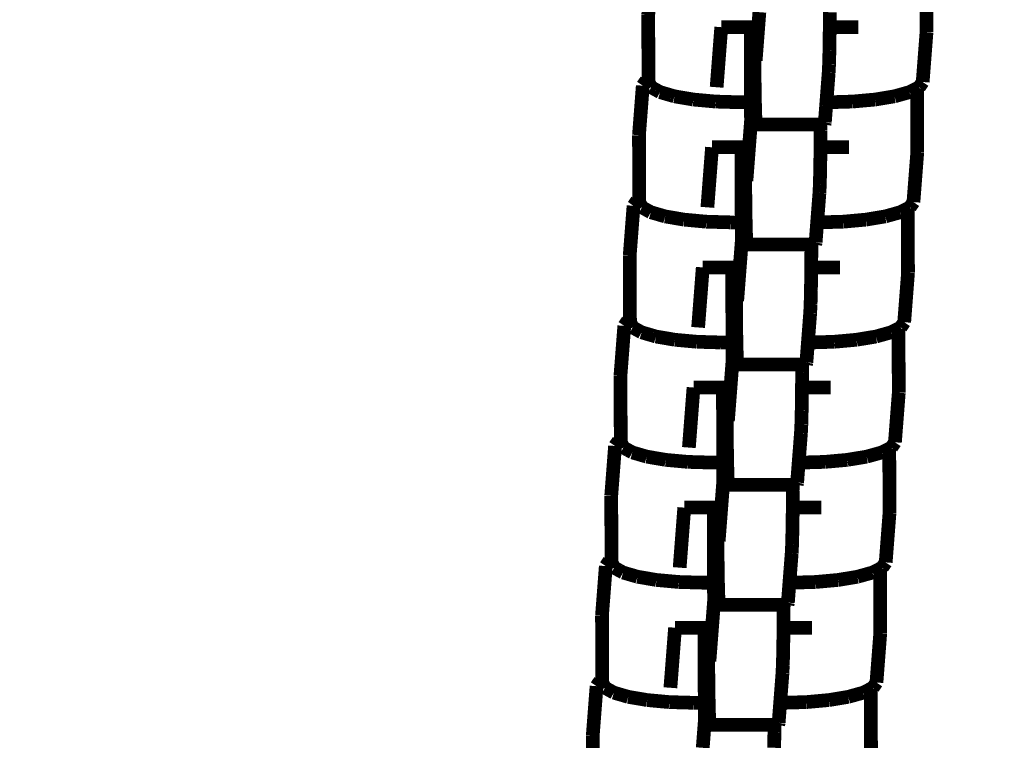
# Model space of a CAD drawing. Units: millimetres. Extents: x -5631 to 5374, y -6508 to 8843.
# Drawn here: x 199 to 271, y -352 to -299 of the extents above; entities that cross this region are included whole.
import ezdxf

# ---------------------------------------------------------------- set-up
doc = ezdxf.new("R2010")
doc.units = ezdxf.units.MM
doc.layers.add('ProfileEdges', color=7, linetype='Continuous')
doc.styles.add('arial', font='arial.ttf')
doc.dimstyles.new('IS_1-50(mm)', dxfattribs={"dimtxt": 100, "dimasz": 100, "dimexe": 10, "dimexo": 50, "dimgap": 10, "dimtad": 1, "dimdec": 0, "dimrnd": 0.5, "dimzin": 0, "dimtxsty": 'arial', "dimcen": 50, "dimclrd": 256, "dimclre": 256, "dimclrt": 256, "dimadec": 1, "dimazin": 0, "dimtfac": 1, "dimtdec": 0, "dimtmove": 0, "dimatfit": 3, "dimfxl": 0, "dimtolj": 1, "dimtzin": 0, "dimlwd": -1, "dimlwe": -1, "dimarcsym": 0})

# ---------------------------------------------------------------- blocks, each defined once
blk = doc.blocks.new('*D3')
for p, q in [((50, 3750), (1616.668, 3750)), ((1606.668, 3650), (1606.668, -3650)), ((925, -3750), (1616.668, -3750))]:
    blk.add_line(p, q)
for points in [[(1623.335, 3650), (1590.002, 3650), (1606.668, 3750)], [(1590.002, -3650), (1623.335, -3650), (1606.668, -3750)]]:
    blk.add_solid(points)
at = {"layer": 'Defpoints', "color": 0}
for p in [(0, 3750), (875, -3750), (1606.668, -3750)]:
    blk.add_point(p, dxfattribs=at)
at = {"insert": (1545.611, 0), "char_height": 100, "attachment_point": 5, "rotation": 90, "style": 'arial'}
blk.add_mtext('\\A1;7500', dxfattribs=at)

msp = doc.modelspace()

# ---------------------------------------------------------------- linework, layer by layer
at = {"layer": 'ProfileEdges'}
for points in [[(245.266, -295.128, 1, 1, 0), (244.988, -298.743, 1, 1, 0)], [(265.282, -300.007, 1, 1, 0), (265.264, -295.32, 1, 1, 0)], [(245.007, -303.429, 1, 1, 0), (244.988, -298.743, 1, 1, 0)], [(253.011, -299.623, 1, 1, 0), (253.095, -298.528, 1, 1, 0)], [(258.234, -298.528, 1, 1, 0), (258.225, -299.623, 1, 1, 0)], [(250.314, -299.623, 1, 1, 0), (249.977, -304.005, 1, 1, 0)], [(252.46, -299.623, 1, 1, 0), (250.314, -299.623, 1, 1, 0)], [(252.548, -299.623, 1, 1, 0), (252.46, -299.623, 1, 1, 0)], [(252.477, -304.005, 1, 1, 0), (252.46, -299.623, 1, 1, 0)], [(252.725, -299.623, 1, 1, 0), (252.548, -299.623, 1, 1, 0)], [(252.725, -299.623, 1, 1, 0), (252.732, -301.45, 1, 1, 0)], [(252.814, -299.623, 1, 1, 0), (252.725, -299.623, 1, 1, 0)], [(253.011, -299.623, 1, 1, 0), (252.814, -299.623, 1, 1, 0)], [(252.823, -302.063, 1, 1, 0), (253.011, -299.623, 1, 1, 0)], [(258.225, -299.623, 1, 1, 0), (258.222, -299.969, 1, 1, 0)], [(259.959, -299.623, 1, 1, 0), (258.225, -299.623, 1, 1, 0)], [(260.313, -299.623, 1, 1, 0), (259.959, -299.623, 1, 1, 0)], [(258.222, -299.969, 1, 1, 0), (258.203, -301.322, 1, 1, 0)], [(265.004, -303.621, 1, 1, 0), (265.282, -300.007, 1, 1, 0)], [(258.203, -301.322, 1, 1, 0), (258.178, -302.336, 1, 1, 0)], [(252.743, -303.105, 1, 1, 0), (252.732, -301.45, 1, 1, 0)], [(258.178, -302.336, 1, 1, 0), (258.149, -302.943, 1, 1, 0)], [(244.852, -303.508, 1, 1, 0), (244.592, -303.891, 1, 1, 0)], [(245.007, -303.429, 1, 1, 0), (244.852, -303.508, 1, 1, 0)], [(245.007, -303.429, 1, 1, 0), (245.007, -303.621, 1, 1, 0)], [(252.749, -303.641, 1, 1, 0), (252.743, -303.105, 1, 1, 0)], [(258.067, -304.005, 1, 1, 0), (258.149, -302.943, 1, 1, 0)], [(244.592, -303.891, 1, 1, 0), (244.314, -307.505, 1, 1, 0)], [(245.208, -304.004, 1, 1, 0), (245.007, -303.621, 1, 1, 0)], [(245.557, -304.197, 1, 1, 0), (245.208, -304.004, 1, 1, 0)], [(245.855, -304.36, 1, 1, 0), (245.557, -304.197, 1, 1, 0)], [(252.481, -305.1, 1, 1, 0), (252.477, -304.005, 1, 1, 0)], [(252.76, -304.545, 1, 1, 0), (252.749, -303.641, 1, 1, 0)], [(257.983, -305.1, 1, 1, 0), (258.067, -304.005, 1, 1, 0)], [(264.59, -304.083, 1, 1, 0), (264.043, -304.36, 1, 1, 0)], [(264.745, -304.004, 1, 1, 0), (264.59, -304.083, 1, 1, 0)], [(264.608, -308.769, 1, 1, 0), (264.59, -304.083, 1, 1, 0)], [(265.004, -303.621, 1, 1, 0), (264.745, -304.004, 1, 1, 0)], [(246.656, -304.595, 1, 1, 0), (245.855, -304.36, 1, 1, 0)], [(246.904, -304.667, 1, 1, 0), (246.656, -304.595, 1, 1, 0)], [(248.074, -304.866, 1, 1, 0), (246.904, -304.667, 1, 1, 0)], [(248.283, -304.902, 1, 1, 0), (248.074, -304.866, 1, 1, 0)], [(249.714, -305.032, 1, 1, 0), (248.283, -304.902, 1, 1, 0)], [(252.784, -305.674, 1, 1, 0), (252.76, -304.545, 1, 1, 0)], [(261.531, -304.902, 1, 1, 0), (259.892, -305.049, 1, 1, 0)], [(262.947, -304.667, 1, 1, 0), (261.531, -304.902, 1, 1, 0)], [(264.043, -304.36, 1, 1, 0), (262.947, -304.667, 1, 1, 0)], [(249.9, -305.049, 1, 1, 0), (249.714, -305.032, 1, 1, 0)], [(251.465, -305.095, 1, 1, 0), (249.9, -305.049, 1, 1, 0)], [(251.642, -305.1, 1, 1, 0), (251.465, -305.095, 1, 1, 0)], [(251.642, -305.1, 1, 1, 0), (252.481, -305.1, 1, 1, 0)], [(252.486, -306.444, 1, 1, 0), (252.481, -305.1, 1, 1, 0)], [(252.811, -306.415, 1, 1, 0), (252.784, -305.674, 1, 1, 0)], [(257.871, -306.558, 1, 1, 0), (257.965, -305.331, 1, 1, 0)], [(257.965, -305.331, 1, 1, 0), (257.983, -305.1, 1, 1, 0)], [(257.983, -305.1, 1, 1, 0), (258.141, -305.1, 1, 1, 0)], [(259.892, -305.049, 1, 1, 0), (258.141, -305.1, 1, 1, 0)], [(252.421, -307.29, 1, 1, 0), (252.486, -306.444, 1, 1, 0)], [(252.841, -306.716, 1, 1, 0), (252.811, -306.415, 1, 1, 0)], [(252.841, -306.716, 1, 1, 0), (257.562, -306.716, 1, 1, 0)], [(257.562, -306.716, 1, 1, 0), (257.561, -307.132, 1, 1, 0)], [(257.562, -306.716, 1, 1, 0), (257.841, -306.716, 1, 1, 0)], [(257.871, -306.558, 1, 1, 0), (257.841, -306.716, 1, 1, 0)], [(244.332, -312.191, 1, 1, 0), (244.314, -307.505, 1, 1, 0)], [(252.337, -308.386, 1, 1, 0), (252.421, -307.29, 1, 1, 0)], [(257.559, -307.29, 1, 1, 0), (257.551, -308.386, 1, 1, 0)], [(257.561, -307.132, 1, 1, 0), (257.559, -307.29, 1, 1, 0)], [(249.64, -308.386, 1, 1, 0), (249.303, -312.767, 1, 1, 0)], [(251.785, -308.386, 1, 1, 0), (249.64, -308.386, 1, 1, 0)], [(251.802, -312.767, 1, 1, 0), (251.785, -308.386, 1, 1, 0)], [(251.874, -308.386, 1, 1, 0), (251.785, -308.386, 1, 1, 0)], [(252.051, -308.386, 1, 1, 0), (251.874, -308.386, 1, 1, 0)], [(252.051, -308.386, 1, 1, 0), (252.058, -310.213, 1, 1, 0)], [(252.139, -308.386, 1, 1, 0), (252.051, -308.386, 1, 1, 0)], [(252.337, -308.386, 1, 1, 0), (252.139, -308.386, 1, 1, 0)], [(252.149, -310.825, 1, 1, 0), (252.337, -308.386, 1, 1, 0)], [(257.551, -308.386, 1, 1, 0), (257.548, -308.731, 1, 1, 0)], [(259.284, -308.386, 1, 1, 0), (257.551, -308.386, 1, 1, 0)], [(259.638, -308.386, 1, 1, 0), (259.284, -308.386, 1, 1, 0)], [(257.548, -308.731, 1, 1, 0), (257.528, -310.084, 1, 1, 0)], [(264.33, -312.384, 1, 1, 0), (264.608, -308.769, 1, 1, 0)], [(252.069, -311.867, 1, 1, 0), (252.058, -310.213, 1, 1, 0)], [(257.528, -310.084, 1, 1, 0), (257.503, -311.099, 1, 1, 0)], [(257.503, -311.099, 1, 1, 0), (257.475, -311.706, 1, 1, 0)], [(252.075, -312.403, 1, 1, 0), (252.069, -311.867, 1, 1, 0)], [(257.393, -312.767, 1, 1, 0), (257.475, -311.706, 1, 1, 0)], [(243.918, -312.653, 1, 1, 0), (243.64, -316.267, 1, 1, 0)], [(244.177, -312.27, 1, 1, 0), (243.918, -312.653, 1, 1, 0)], [(244.332, -312.191, 1, 1, 0), (244.177, -312.27, 1, 1, 0)], [(244.332, -312.191, 1, 1, 0), (244.333, -312.384, 1, 1, 0)], [(244.533, -312.766, 1, 1, 0), (244.333, -312.384, 1, 1, 0)], [(244.883, -312.959, 1, 1, 0), (244.533, -312.766, 1, 1, 0)], [(251.807, -313.862, 1, 1, 0), (251.802, -312.767, 1, 1, 0)], [(252.086, -313.308, 1, 1, 0), (252.075, -312.403, 1, 1, 0)], [(257.309, -313.862, 1, 1, 0), (257.393, -312.767, 1, 1, 0)], [(263.916, -312.845, 1, 1, 0), (263.369, -313.123, 1, 1, 0)], [(264.071, -312.766, 1, 1, 0), (263.916, -312.845, 1, 1, 0)], [(263.934, -317.531, 1, 1, 0), (263.916, -312.845, 1, 1, 0)], [(264.33, -312.384, 1, 1, 0), (264.071, -312.766, 1, 1, 0)], [(245.18, -313.123, 1, 1, 0), (244.883, -312.959, 1, 1, 0)], [(245.982, -313.357, 1, 1, 0), (245.18, -313.123, 1, 1, 0)], [(246.229, -313.429, 1, 1, 0), (245.982, -313.357, 1, 1, 0)], [(247.4, -313.628, 1, 1, 0), (246.229, -313.429, 1, 1, 0)], [(252.109, -314.437, 1, 1, 0), (252.086, -313.308, 1, 1, 0)], [(262.273, -313.429, 1, 1, 0), (260.857, -313.664, 1, 1, 0)], [(263.369, -313.123, 1, 1, 0), (262.273, -313.429, 1, 1, 0)], [(247.609, -313.664, 1, 1, 0), (247.4, -313.628, 1, 1, 0)], [(249.04, -313.795, 1, 1, 0), (247.609, -313.664, 1, 1, 0)], [(249.225, -313.812, 1, 1, 0), (249.04, -313.795, 1, 1, 0)], [(250.791, -313.857, 1, 1, 0), (249.225, -313.812, 1, 1, 0)], [(250.968, -313.862, 1, 1, 0), (250.791, -313.857, 1, 1, 0)], [(250.968, -313.862, 1, 1, 0), (251.807, -313.862, 1, 1, 0)], [(251.812, -315.206, 1, 1, 0), (251.807, -313.862, 1, 1, 0)], [(257.197, -315.32, 1, 1, 0), (257.291, -314.094, 1, 1, 0)], [(257.291, -314.094, 1, 1, 0), (257.309, -313.862, 1, 1, 0)], [(257.309, -313.862, 1, 1, 0), (257.467, -313.862, 1, 1, 0)], [(259.218, -313.812, 1, 1, 0), (257.467, -313.862, 1, 1, 0)], [(260.857, -313.664, 1, 1, 0), (259.218, -313.812, 1, 1, 0)], [(252.137, -315.177, 1, 1, 0), (252.109, -314.437, 1, 1, 0)], [(251.747, -316.053, 1, 1, 0), (251.812, -315.206, 1, 1, 0)], [(252.167, -315.478, 1, 1, 0), (252.137, -315.177, 1, 1, 0)], [(252.167, -315.478, 1, 1, 0), (256.888, -315.478, 1, 1, 0)], [(256.888, -315.478, 1, 1, 0), (256.886, -315.895, 1, 1, 0)], [(256.888, -315.478, 1, 1, 0), (257.166, -315.478, 1, 1, 0)], [(257.197, -315.32, 1, 1, 0), (257.166, -315.478, 1, 1, 0)], [(243.658, -320.954, 1, 1, 0), (243.64, -316.267, 1, 1, 0)], [(251.662, -317.148, 1, 1, 0), (251.747, -316.053, 1, 1, 0)], [(256.885, -316.053, 1, 1, 0), (256.876, -317.148, 1, 1, 0)], [(256.886, -315.895, 1, 1, 0), (256.885, -316.053, 1, 1, 0)], [(248.966, -317.148, 1, 1, 0), (248.628, -321.529, 1, 1, 0)], [(251.111, -317.148, 1, 1, 0), (248.966, -317.148, 1, 1, 0)], [(251.128, -321.529, 1, 1, 0), (251.111, -317.148, 1, 1, 0)], [(251.2, -317.148, 1, 1, 0), (251.111, -317.148, 1, 1, 0)], [(251.377, -317.148, 1, 1, 0), (251.2, -317.148, 1, 1, 0)], [(251.377, -317.148, 1, 1, 0), (251.384, -318.975, 1, 1, 0)], [(251.465, -317.148, 1, 1, 0), (251.377, -317.148, 1, 1, 0)], [(251.662, -317.148, 1, 1, 0), (251.465, -317.148, 1, 1, 0)], [(251.475, -319.587, 1, 1, 0), (251.662, -317.148, 1, 1, 0)], [(256.876, -317.148, 1, 1, 0), (256.873, -317.494, 1, 1, 0)], [(258.61, -317.148, 1, 1, 0), (256.876, -317.148, 1, 1, 0)], [(258.964, -317.148, 1, 1, 0), (258.61, -317.148, 1, 1, 0)], [(256.873, -317.494, 1, 1, 0), (256.854, -318.846, 1, 1, 0)], [(263.656, -321.146, 1, 1, 0), (263.934, -317.531, 1, 1, 0)], [(251.394, -320.629, 1, 1, 0), (251.384, -318.975, 1, 1, 0)], [(256.854, -318.846, 1, 1, 0), (256.829, -319.861, 1, 1, 0)], [(256.829, -319.861, 1, 1, 0), (256.8, -320.468, 1, 1, 0)], [(251.401, -321.166, 1, 1, 0), (251.394, -320.629, 1, 1, 0)], [(256.719, -321.529, 1, 1, 0), (256.8, -320.468, 1, 1, 0)], [(243.244, -321.415, 1, 1, 0), (242.965, -325.03, 1, 1, 0)], [(243.503, -321.033, 1, 1, 0), (243.244, -321.415, 1, 1, 0)], [(243.658, -320.954, 1, 1, 0), (243.503, -321.033, 1, 1, 0)], [(243.658, -320.954, 1, 1, 0), (243.659, -321.146, 1, 1, 0)], [(243.859, -321.529, 1, 1, 0), (243.659, -321.146, 1, 1, 0)], [(251.412, -322.07, 1, 1, 0), (251.401, -321.166, 1, 1, 0)], [(263.656, -321.146, 1, 1, 0), (263.396, -321.529, 1, 1, 0)], [(244.209, -321.721, 1, 1, 0), (243.859, -321.529, 1, 1, 0)], [(244.506, -321.885, 1, 1, 0), (244.209, -321.721, 1, 1, 0)], [(245.308, -322.119, 1, 1, 0), (244.506, -321.885, 1, 1, 0)], [(245.555, -322.192, 1, 1, 0), (245.308, -322.119, 1, 1, 0)], [(246.725, -322.391, 1, 1, 0), (245.555, -322.192, 1, 1, 0)], [(251.132, -322.625, 1, 1, 0), (251.128, -321.529, 1, 1, 0)], [(251.435, -323.199, 1, 1, 0), (251.412, -322.07, 1, 1, 0)], [(256.635, -322.625, 1, 1, 0), (256.719, -321.529, 1, 1, 0)], [(261.598, -322.192, 1, 1, 0), (260.183, -322.427, 1, 1, 0)], [(262.695, -321.885, 1, 1, 0), (261.598, -322.192, 1, 1, 0)], [(263.241, -321.607, 1, 1, 0), (262.695, -321.885, 1, 1, 0)], [(263.396, -321.529, 1, 1, 0), (263.241, -321.607, 1, 1, 0)], [(263.26, -326.294, 1, 1, 0), (263.241, -321.607, 1, 1, 0)], [(246.935, -322.427, 1, 1, 0), (246.725, -322.391, 1, 1, 0)], [(248.366, -322.557, 1, 1, 0), (246.935, -322.427, 1, 1, 0)], [(248.551, -322.574, 1, 1, 0), (248.366, -322.557, 1, 1, 0)], [(250.117, -322.62, 1, 1, 0), (248.551, -322.574, 1, 1, 0)], [(250.294, -322.625, 1, 1, 0), (250.117, -322.62, 1, 1, 0)], [(250.294, -322.625, 1, 1, 0), (251.132, -322.625, 1, 1, 0)], [(251.138, -323.969, 1, 1, 0), (251.132, -322.625, 1, 1, 0)], [(256.522, -324.083, 1, 1, 0), (256.617, -322.856, 1, 1, 0)], [(256.617, -322.856, 1, 1, 0), (256.635, -322.625, 1, 1, 0)], [(256.635, -322.625, 1, 1, 0), (256.793, -322.625, 1, 1, 0)], [(258.544, -322.574, 1, 1, 0), (256.793, -322.625, 1, 1, 0)], [(260.183, -322.427, 1, 1, 0), (258.544, -322.574, 1, 1, 0)], [(251.463, -323.94, 1, 1, 0), (251.435, -323.199, 1, 1, 0)], [(251.072, -324.815, 1, 1, 0), (251.138, -323.969, 1, 1, 0)], [(251.493, -324.241, 1, 1, 0), (251.463, -323.94, 1, 1, 0)], [(251.493, -324.241, 1, 1, 0), (256.213, -324.241, 1, 1, 0)], [(256.213, -324.241, 1, 1, 0), (256.212, -324.657, 1, 1, 0)], [(256.213, -324.241, 1, 1, 0), (256.492, -324.241, 1, 1, 0)], [(256.522, -324.083, 1, 1, 0), (256.492, -324.241, 1, 1, 0)], [(242.984, -329.716, 1, 1, 0), (242.965, -325.03, 1, 1, 0)], [(250.988, -325.911, 1, 1, 0), (251.072, -324.815, 1, 1, 0)], [(256.211, -324.815, 1, 1, 0), (256.202, -325.911, 1, 1, 0)], [(256.212, -324.657, 1, 1, 0), (256.211, -324.815, 1, 1, 0)], [(248.291, -325.911, 1, 1, 0), (247.954, -330.292, 1, 1, 0)], [(250.437, -325.911, 1, 1, 0), (248.291, -325.911, 1, 1, 0)], [(250.454, -330.292, 1, 1, 0), (250.437, -325.911, 1, 1, 0)], [(250.525, -325.911, 1, 1, 0), (250.437, -325.911, 1, 1, 0)], [(250.702, -325.911, 1, 1, 0), (250.525, -325.911, 1, 1, 0)], [(250.702, -325.911, 1, 1, 0), (250.709, -327.738, 1, 1, 0)], [(250.791, -325.911, 1, 1, 0), (250.702, -325.911, 1, 1, 0)], [(250.988, -325.911, 1, 1, 0), (250.791, -325.911, 1, 1, 0)], [(250.8, -328.35, 1, 1, 0), (250.988, -325.911, 1, 1, 0)], [(256.199, -326.256, 1, 1, 0), (256.18, -327.609, 1, 1, 0)], [(256.202, -325.911, 1, 1, 0), (256.199, -326.256, 1, 1, 0)], [(257.936, -325.911, 1, 1, 0), (256.202, -325.911, 1, 1, 0)], [(258.29, -325.911, 1, 1, 0), (257.936, -325.911, 1, 1, 0)], [(262.981, -329.908, 1, 1, 0), (263.26, -326.294, 1, 1, 0)], [(250.72, -329.392, 1, 1, 0), (250.709, -327.738, 1, 1, 0)], [(256.18, -327.609, 1, 1, 0), (256.155, -328.623, 1, 1, 0)], [(256.155, -328.623, 1, 1, 0), (256.126, -329.231, 1, 1, 0)], [(256.045, -330.292, 1, 1, 0), (256.126, -329.231, 1, 1, 0)], [(242.829, -329.795, 1, 1, 0), (242.569, -330.178, 1, 1, 0)], [(242.984, -329.716, 1, 1, 0), (242.829, -329.795, 1, 1, 0)], [(242.984, -329.716, 1, 1, 0), (242.984, -329.908, 1, 1, 0)], [(243.185, -330.291, 1, 1, 0), (242.984, -329.908, 1, 1, 0)], [(250.726, -329.928, 1, 1, 0), (250.72, -329.392, 1, 1, 0)], [(250.737, -330.833, 1, 1, 0), (250.726, -329.928, 1, 1, 0)], [(262.981, -329.908, 1, 1, 0), (262.722, -330.291, 1, 1, 0)], [(242.569, -330.178, 1, 1, 0), (242.291, -333.792, 1, 1, 0)], [(243.534, -330.484, 1, 1, 0), (243.185, -330.291, 1, 1, 0)], [(243.832, -330.648, 1, 1, 0), (243.534, -330.484, 1, 1, 0)], [(244.633, -330.882, 1, 1, 0), (243.832, -330.648, 1, 1, 0)], [(250.458, -331.387, 1, 1, 0), (250.454, -330.292, 1, 1, 0)], [(255.96, -331.387, 1, 1, 0), (256.045, -330.292, 1, 1, 0)], [(262.02, -330.648, 1, 1, 0), (260.924, -330.954, 1, 1, 0)], [(262.567, -330.37, 1, 1, 0), (262.02, -330.648, 1, 1, 0)], [(262.722, -330.291, 1, 1, 0), (262.567, -330.37, 1, 1, 0)], [(262.585, -335.056, 1, 1, 0), (262.567, -330.37, 1, 1, 0)], [(244.881, -330.954, 1, 1, 0), (244.633, -330.882, 1, 1, 0)], [(246.051, -331.153, 1, 1, 0), (244.881, -330.954, 1, 1, 0)], [(246.26, -331.189, 1, 1, 0), (246.051, -331.153, 1, 1, 0)], [(247.691, -331.32, 1, 1, 0), (246.26, -331.189, 1, 1, 0)], [(247.877, -331.337, 1, 1, 0), (247.691, -331.32, 1, 1, 0)], [(249.442, -331.382, 1, 1, 0), (247.877, -331.337, 1, 1, 0)], [(249.62, -331.387, 1, 1, 0), (249.442, -331.382, 1, 1, 0)], [(249.62, -331.387, 1, 1, 0), (250.458, -331.387, 1, 1, 0)], [(250.463, -332.731, 1, 1, 0), (250.458, -331.387, 1, 1, 0)], [(250.761, -331.962, 1, 1, 0), (250.737, -330.833, 1, 1, 0)], [(255.942, -331.618, 1, 1, 0), (255.96, -331.387, 1, 1, 0)], [(255.96, -331.387, 1, 1, 0), (256.119, -331.387, 1, 1, 0)], [(257.869, -331.337, 1, 1, 0), (256.119, -331.387, 1, 1, 0)], [(259.508, -331.189, 1, 1, 0), (257.869, -331.337, 1, 1, 0)], [(260.924, -330.954, 1, 1, 0), (259.508, -331.189, 1, 1, 0)], [(250.788, -332.702, 1, 1, 0), (250.761, -331.962, 1, 1, 0)], [(255.848, -332.845, 1, 1, 0), (255.942, -331.618, 1, 1, 0)], [(250.398, -333.578, 1, 1, 0), (250.463, -332.731, 1, 1, 0)], [(250.818, -333.003, 1, 1, 0), (250.788, -332.702, 1, 1, 0)], [(255.848, -332.845, 1, 1, 0), (255.818, -333.003, 1, 1, 0)], [(250.314, -334.673, 1, 1, 0), (250.398, -333.578, 1, 1, 0)], [(250.818, -333.003, 1, 1, 0), (255.539, -333.003, 1, 1, 0)], [(255.536, -333.578, 1, 1, 0), (255.528, -334.673, 1, 1, 0)], [(255.538, -333.419, 1, 1, 0), (255.536, -333.578, 1, 1, 0)], [(255.539, -333.003, 1, 1, 0), (255.538, -333.419, 1, 1, 0)], [(255.539, -333.003, 1, 1, 0), (255.818, -333.003, 1, 1, 0)], [(242.309, -338.479, 1, 1, 0), (242.291, -333.792, 1, 1, 0)], [(247.617, -334.673, 1, 1, 0), (247.28, -339.054, 1, 1, 0)], [(249.762, -334.673, 1, 1, 0), (247.617, -334.673, 1, 1, 0)], [(249.851, -334.673, 1, 1, 0), (249.762, -334.673, 1, 1, 0)], [(249.779, -339.054, 1, 1, 0), (249.762, -334.673, 1, 1, 0)], [(250.028, -334.673, 1, 1, 0), (249.851, -334.673, 1, 1, 0)], [(250.028, -334.673, 1, 1, 0), (250.035, -336.5, 1, 1, 0)], [(250.117, -334.673, 1, 1, 0), (250.028, -334.673, 1, 1, 0)], [(250.314, -334.673, 1, 1, 0), (250.117, -334.673, 1, 1, 0)], [(250.126, -337.112, 1, 1, 0), (250.314, -334.673, 1, 1, 0)], [(255.525, -335.018, 1, 1, 0), (255.505, -336.371, 1, 1, 0)], [(255.528, -334.673, 1, 1, 0), (255.525, -335.018, 1, 1, 0)], [(257.261, -334.673, 1, 1, 0), (255.528, -334.673, 1, 1, 0)], [(257.615, -334.673, 1, 1, 0), (257.261, -334.673, 1, 1, 0)], [(262.307, -338.671, 1, 1, 0), (262.585, -335.056, 1, 1, 0)], [(250.046, -338.154, 1, 1, 0), (250.035, -336.5, 1, 1, 0)], [(255.505, -336.371, 1, 1, 0), (255.48, -337.386, 1, 1, 0)], [(255.48, -337.386, 1, 1, 0), (255.452, -337.993, 1, 1, 0)], [(242.154, -338.557, 1, 1, 0), (241.895, -338.94, 1, 1, 0)], [(242.309, -338.479, 1, 1, 0), (242.154, -338.557, 1, 1, 0)], [(242.309, -338.479, 1, 1, 0), (242.31, -338.671, 1, 1, 0)], [(242.511, -339.054, 1, 1, 0), (242.31, -338.671, 1, 1, 0)], [(250.052, -338.691, 1, 1, 0), (250.046, -338.154, 1, 1, 0)], [(250.063, -339.595, 1, 1, 0), (250.052, -338.691, 1, 1, 0)], [(255.37, -339.054, 1, 1, 0), (255.452, -337.993, 1, 1, 0)], [(262.307, -338.671, 1, 1, 0), (262.048, -339.054, 1, 1, 0)], [(241.895, -338.94, 1, 1, 0), (241.617, -342.555, 1, 1, 0)], [(242.86, -339.246, 1, 1, 0), (242.511, -339.054, 1, 1, 0)], [(243.157, -339.41, 1, 1, 0), (242.86, -339.246, 1, 1, 0)], [(243.959, -339.644, 1, 1, 0), (243.157, -339.41, 1, 1, 0)], [(249.784, -340.149, 1, 1, 0), (249.779, -339.054, 1, 1, 0)], [(255.286, -340.149, 1, 1, 0), (255.37, -339.054, 1, 1, 0)], [(261.346, -339.41, 1, 1, 0), (260.25, -339.716, 1, 1, 0)], [(261.893, -339.132, 1, 1, 0), (261.346, -339.41, 1, 1, 0)], [(262.048, -339.054, 1, 1, 0), (261.893, -339.132, 1, 1, 0)], [(261.911, -343.819, 1, 1, 0), (261.893, -339.132, 1, 1, 0)], [(244.206, -339.716, 1, 1, 0), (243.959, -339.644, 1, 1, 0)], [(245.377, -339.916, 1, 1, 0), (244.206, -339.716, 1, 1, 0)], [(245.586, -339.951, 1, 1, 0), (245.377, -339.916, 1, 1, 0)], [(247.017, -340.082, 1, 1, 0), (245.586, -339.951, 1, 1, 0)], [(247.202, -340.099, 1, 1, 0), (247.017, -340.082, 1, 1, 0)], [(248.768, -340.144, 1, 1, 0), (247.202, -340.099, 1, 1, 0)], [(250.087, -340.724, 1, 1, 0), (250.063, -339.595, 1, 1, 0)], [(257.195, -340.099, 1, 1, 0), (255.444, -340.149, 1, 1, 0)], [(258.834, -339.951, 1, 1, 0), (257.195, -340.099, 1, 1, 0)], [(260.25, -339.716, 1, 1, 0), (258.834, -339.951, 1, 1, 0)], [(248.945, -340.149, 1, 1, 0), (248.768, -340.144, 1, 1, 0)], [(248.945, -340.149, 1, 1, 0), (249.784, -340.149, 1, 1, 0)], [(249.789, -341.493, 1, 1, 0), (249.784, -340.149, 1, 1, 0)], [(250.114, -341.464, 1, 1, 0), (250.087, -340.724, 1, 1, 0)], [(255.174, -341.607, 1, 1, 0), (255.268, -340.381, 1, 1, 0)], [(255.268, -340.381, 1, 1, 0), (255.286, -340.149, 1, 1, 0)], [(255.286, -340.149, 1, 1, 0), (255.444, -340.149, 1, 1, 0)], [(249.724, -342.34, 1, 1, 0), (249.789, -341.493, 1, 1, 0)], [(250.144, -341.766, 1, 1, 0), (250.114, -341.464, 1, 1, 0)], [(250.144, -341.766, 1, 1, 0), (254.865, -341.766, 1, 1, 0)], [(254.863, -342.182, 1, 1, 0), (254.862, -342.34, 1, 1, 0)], [(254.865, -341.766, 1, 1, 0), (254.863, -342.182, 1, 1, 0)], [(254.865, -341.766, 1, 1, 0), (255.143, -341.766, 1, 1, 0)], [(255.174, -341.607, 1, 1, 0), (255.143, -341.766, 1, 1, 0)], [(241.635, -347.241, 1, 1, 0), (241.617, -342.555, 1, 1, 0)], [(249.639, -343.435, 1, 1, 0), (249.724, -342.34, 1, 1, 0)], [(254.862, -342.34, 1, 1, 0), (254.853, -343.435, 1, 1, 0)], [(246.943, -343.435, 1, 1, 0), (246.606, -347.817, 1, 1, 0)], [(249.088, -343.435, 1, 1, 0), (246.943, -343.435, 1, 1, 0)], [(249.105, -347.817, 1, 1, 0), (249.088, -343.435, 1, 1, 0)], [(249.177, -343.435, 1, 1, 0), (249.088, -343.435, 1, 1, 0)], [(249.354, -343.435, 1, 1, 0), (249.177, -343.435, 1, 1, 0)], [(249.354, -343.435, 1, 1, 0), (249.361, -345.262, 1, 1, 0)], [(249.442, -343.435, 1, 1, 0), (249.354, -343.435, 1, 1, 0)], [(249.639, -343.435, 1, 1, 0), (249.442, -343.435, 1, 1, 0)], [(249.452, -345.875, 1, 1, 0), (249.639, -343.435, 1, 1, 0)], [(254.853, -343.435, 1, 1, 0), (254.851, -343.781, 1, 1, 0)], [(256.587, -343.435, 1, 1, 0), (254.853, -343.435, 1, 1, 0)], [(256.941, -343.435, 1, 1, 0), (256.587, -343.435, 1, 1, 0)], [(254.851, -343.781, 1, 1, 0), (254.831, -345.134, 1, 1, 0)], [(261.633, -347.433, 1, 1, 0), (261.911, -343.819, 1, 1, 0)], [(254.831, -345.134, 1, 1, 0), (254.806, -346.148, 1, 1, 0)], [(249.371, -346.917, 1, 1, 0), (249.361, -345.262, 1, 1, 0)], [(254.806, -346.148, 1, 1, 0), (254.778, -346.755, 1, 1, 0)], [(241.48, -347.32, 1, 1, 0), (241.221, -347.703, 1, 1, 0)], [(241.635, -347.241, 1, 1, 0), (241.48, -347.32, 1, 1, 0)], [(241.635, -347.241, 1, 1, 0), (241.636, -347.433, 1, 1, 0)], [(249.378, -347.453, 1, 1, 0), (249.371, -346.917, 1, 1, 0)], [(254.696, -347.817, 1, 1, 0), (254.778, -346.755, 1, 1, 0)], [(241.221, -347.703, 1, 1, 0), (240.943, -351.317, 1, 1, 0)], [(241.836, -347.816, 1, 1, 0), (241.636, -347.433, 1, 1, 0)], [(242.186, -348.009, 1, 1, 0), (241.836, -347.816, 1, 1, 0)], [(242.483, -348.173, 1, 1, 0), (242.186, -348.009, 1, 1, 0)], [(249.109, -348.912, 1, 1, 0), (249.105, -347.817, 1, 1, 0)], [(249.389, -348.357, 1, 1, 0), (249.378, -347.453, 1, 1, 0)], [(254.612, -348.912, 1, 1, 0), (254.696, -347.817, 1, 1, 0)], [(261.218, -347.895, 1, 1, 0), (260.672, -348.173, 1, 1, 0)], [(261.373, -347.816, 1, 1, 0), (261.218, -347.895, 1, 1, 0)], [(261.237, -352.581, 1, 1, 0), (261.218, -347.895, 1, 1, 0)], [(261.633, -347.433, 1, 1, 0), (261.373, -347.816, 1, 1, 0)], [(243.285, -348.407, 1, 1, 0), (242.483, -348.173, 1, 1, 0)], [(243.532, -348.479, 1, 1, 0), (243.285, -348.407, 1, 1, 0)], [(244.703, -348.678, 1, 1, 0), (243.532, -348.479, 1, 1, 0)], [(244.912, -348.714, 1, 1, 0), (244.703, -348.678, 1, 1, 0)], [(246.343, -348.845, 1, 1, 0), (244.912, -348.714, 1, 1, 0)], [(249.412, -349.486, 1, 1, 0), (249.389, -348.357, 1, 1, 0)], [(258.16, -348.714, 1, 1, 0), (256.521, -348.862, 1, 1, 0)], [(259.576, -348.479, 1, 1, 0), (258.16, -348.714, 1, 1, 0)], [(260.672, -348.173, 1, 1, 0), (259.576, -348.479, 1, 1, 0)], [(246.528, -348.862, 1, 1, 0), (246.343, -348.845, 1, 1, 0)], [(248.094, -348.907, 1, 1, 0), (246.528, -348.862, 1, 1, 0)], [(248.271, -348.912, 1, 1, 0), (248.094, -348.907, 1, 1, 0)], [(248.271, -348.912, 1, 1, 0), (249.109, -348.912, 1, 1, 0)], [(249.115, -350.256, 1, 1, 0), (249.109, -348.912, 1, 1, 0)], [(254.499, -350.37, 1, 1, 0), (254.594, -349.143, 1, 1, 0)], [(254.594, -349.143, 1, 1, 0), (254.612, -348.912, 1, 1, 0)], [(254.612, -348.912, 1, 1, 0), (254.77, -348.912, 1, 1, 0)], [(256.521, -348.862, 1, 1, 0), (254.77, -348.912, 1, 1, 0)], [(249.44, -350.227, 1, 1, 0), (249.412, -349.486, 1, 1, 0)], [(249.049, -351.102, 1, 1, 0), (249.115, -350.256, 1, 1, 0)], [(249.47, -350.528, 1, 1, 0), (249.44, -350.227, 1, 1, 0)], [(249.47, -350.528, 1, 1, 0), (254.19, -350.528, 1, 1, 0)], [(254.19, -350.528, 1, 1, 0), (254.189, -350.944, 1, 1, 0)], [(254.19, -350.528, 1, 1, 0), (254.469, -350.528, 1, 1, 0)], [(254.499, -350.37, 1, 1, 0), (254.469, -350.528, 1, 1, 0)], [(240.961, -356.004, 1, 1, 0), (240.943, -351.317, 1, 1, 0)], [(248.965, -352.198, 1, 1, 0), (249.049, -351.102, 1, 1, 0)], [(254.188, -351.102, 1, 1, 0), (254.179, -352.198, 1, 1, 0)], [(254.189, -350.944, 1, 1, 0), (254.188, -351.102, 1, 1, 0)]]:
    msp.add_lwpolyline(points, format="xyseb", dxfattribs=at)

# ---------------------------------------------------------------- dimensions: what is measured, and where the dimension line sits
dim = msp.add_linear_dim(base=(1606.668, -3750), p1=(0, 3750), p2=(875, -3750), angle=90, dimstyle='IS_1-50(mm)')
dim.commit()
dim.dimension.update_dxf_attribs({"geometry": '*D3', "text_midpoint": (1545.611, 0)})

doc.saveas('drawing.dxf')
